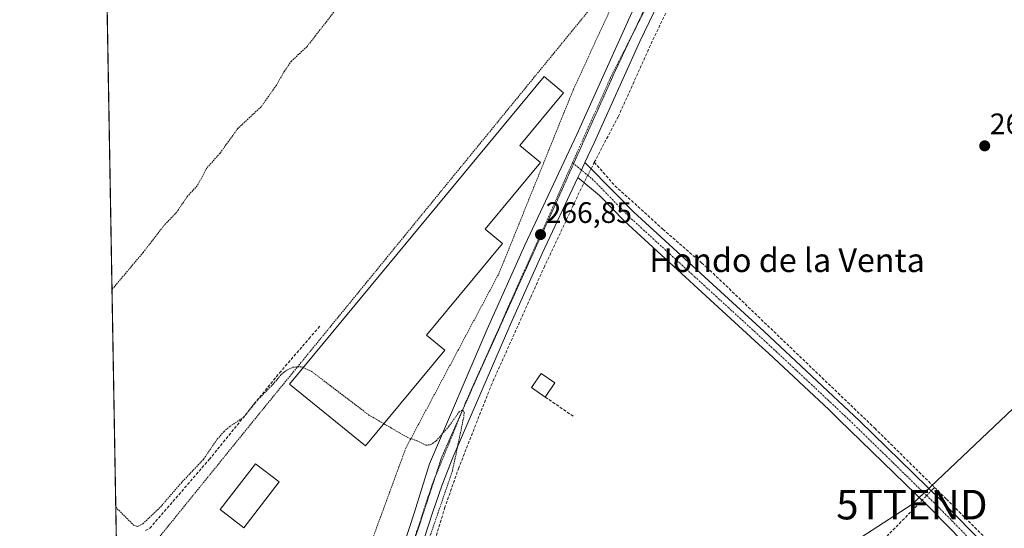
# Model space of a CAD drawing. Units: metres. Extents: x 622501 to 625993, y 4648531 to 4650904.
# Drawn here: x 622501 to 622834, y 4648960 to 4649132 of the extents above; entities that cross this region are included whole.
import ezdxf
from ezdxf.enums import TextEntityAlignment as Align

# ---------------------------------------------------------------- set-up
doc = ezdxf.new("R2010")
doc.units = ezdxf.units.M
doc.header["$MEASUREMENT"] = 0
for name, pattern in [('TRAZO_Y_PUNTO', [1, 0.5, -0.25, 0, -0.25]), ('TRAZOS', [0.75, 0.5, -0.25]), ('TRAZOS2', [0.375, 0.25, -0.125]), ('TRAZOSX2', [1.5, 1, -0.5])]:
    doc.linetypes.add(name, pattern=pattern)
doc.layers.get('0').update_dxf_attribs({"lineweight": 5})
for name, color, linetype, lineweight in [('Camino', 19, 'Continuous', 0), ('Camino Cxs', 19, 'Continuous', 0), ('Camino eje', 39, 'TRAZO_Y_PUNTO', 13), ('Carretera de calzada única', 19, 'Continuous', 13), ('Carretera de calzada única Cxs', 19, 'Continuous', 13), ('Carretera de calzada única eje', 19, 'TRAZO_Y_PUNTO', 0), ('Carátula', 7, 'Continuous', 5), ('Comarca CxS', 133, 'Continuous', 0), ('Comunidad Autónoma CxS', 142, 'Continuous', 0), ('Corriente artificial lineal', 5, 'TRAZOSX2', 13), ('Corriente artificial lineal oculto', 135, 'TRAZO_Y_PUNTO', 13), ('Cultivos herbáceos CxS', 92, 'Continuous', 0), ('Curva de nivel auxiliar', 36, 'TRAZOS', 0), ('Edificación ligera', 1, 'Continuous', 0), ('Edificación ligera Cxs', 1, 'Continuous', 0), ('Municipio CxS', 142, 'Continuous', 0), ('Muro lineal', 1, 'TRAZOSX2', 13), ('Provincia CxS', 1, 'Continuous', 0), ('Punto de cota en terreno', 7, 'Continuous', 0), ('Rótulo de punto de cota en terreno', 19, 'Continuous', 0), ('Tendido', 6, 'Continuous', 0), ('Texto cartográfico', 19, 'Continuous', 0), ('Torre de tendido puntual', 7, 'Continuous', 0), ('Valla', 19, 'TRAZOS', 0), ('Vía pecuaria eje', 92, 'TRAZOS2', 0)]:
    doc.layers.add(name, color=color, linetype=linetype, lineweight=lineweight)
doc.styles.add('Arial', font='txt', dxfattribs={"height": 0.2})

# ---------------------------------------------------------------- blocks, each defined once
blk = doc.blocks.new('*U151')
at = {"layer": 'Cultivos herbáceos CxS', "color": 92, "linetype": 'Continuous', "lineweight": 0}
blk.add_polyline3d([(622538.65, 4648684.85, 271.16), (622519.42, 4649796.1, 269.17)], dxfattribs=at)
blk = doc.blocks.new('*U166')
at = {"layer": 'Curva de nivel auxiliar', "color": 36, "linetype": 'TRAZOS', "lineweight": 0}
for points in [[(622639.25, 4649169.6, 267.5), (622638.92, 4649169.24, 267.5), (622638, 4649162.55, 267.5), (622637.28, 4649159.14, 267.5), (622635.64, 4649156.72, 267.5), (622631.64, 4649154.14, 267.5), (622626.56, 4649152.44, 267.5), (622609.44, 4649149.25, 267.5), (622593.55, 4649145.98, 267.5), (622591.41, 4649144.55, 267.5), (622594.6, 4649143.04, 267.5), (622604.26, 4649141.23, 267.5), (622608.3, 4649139.7, 267.5), (622609.35, 4649137.83, 267.5), (622608.49, 4649135.56, 267.5), (622598.43, 4649122.66, 267.5), (622593.21, 4649117.81, 267.5), (622590.83, 4649114.38, 267.5), (622588.13, 4649109.65, 267.5), (622582.97, 4649102.38, 267.5), (622575.09, 4649095.04, 267.5), (622569.05, 4649086.66, 267.5), (622564.52, 4649081.53, 267.5), (622561.37, 4649075.65, 267.5), (622558.03, 4649072.09, 267.5), (622554.37, 4649066.67, 267.5), (622550.2, 4649062.31, 267.5), (622543.09, 4649053.13, 267.5), (622532.49, 4649040.53, 267.5)], [(622533.77, 4648966.96, 267.5), (622539.83, 4648960.85, 267.5), (622541.15, 4648960.37, 267.5), (622542.94, 4648961.29, 267.5), (622548.91, 4648966.98, 267.5), (622555.89, 4648975.11, 267.5), (622563.52, 4648983.18, 267.5), (622568.12, 4648989.93, 267.5), (622570.35, 4648992.47, 267.5), (622572.32, 4648994.21, 267.5), (622577.08, 4648997.37, 267.5), (622580.95, 4649002.35, 267.5), (622586.94, 4649008.44, 267.5), (622589.75, 4649011.78, 267.5), (622591.61, 4649013.27, 267.5), (622593.74, 4649014.27, 267.5), (622596.47, 4649014.45, 267.5), (622600.02, 4649012.87, 267.5), (622619.44, 4648998.08, 267.5), (622632.39, 4648990.57, 267.5), (622635.76, 4648989.35, 267.5), (622638.7, 4648987.87, 267.5), (622640.37, 4648988.1, 267.5), (622642.16, 4648989.34, 267.5), (622646.25, 4648994, 267.5), (622649.98, 4648999.15, 267.5), (622650.72, 4648999.67, 267.5), (622651.37, 4648999.66, 267.5), (622651.66, 4648999.03, 267.5), (622651.49, 4648997.41, 267.5), (622647.73, 4648979.39, 267.5), (622635.76, 4648944.46, 267.5), (622633.9, 4648935.25, 267.5), (622633.7, 4648929.42, 267.5), (622635.13, 4648924.37, 267.5), (622639.24, 4648921.27, 267.5), (622642.99, 4648920.83, 267.5), (622648.66, 4648921.59, 267.5), (622664.27, 4648927.02, 267.5), (622695.81, 4648942.25, 267.5), (622711.44, 4648948.42, 267.5), (622716.99, 4648949.29, 267.5), (622720.4, 4648948.79, 267.5), (622722.34, 4648947.35, 267.5), (622723.05, 4648945.43, 267.5), (622721.92, 4648940.13, 267.5), (622717, 4648932.23, 267.5), (622709.83, 4648923.93, 267.5), (622701.11, 4648915.27, 267.5), (622664.61, 4648883.75, 267.5), (622638.75, 4648857.82, 267.5)]]:
    blk.add_polyline3d(points, dxfattribs=at)
blk = doc.blocks.new('5PATER')
at = {"layer": 'Carátula', "linetype": 'Continuous', "lineweight": 5}
h = blk.add_hatch(color=250, dxfattribs=at)
edge = h.paths.add_edge_path()
edge.add_ellipse((0, 0.01), major_axis=(-1.33, -1.34), ratio=0.999422, start_angle=0, end_angle=360)
blk = doc.blocks.new('5TTEND')
blk.add_text('5TTEND', height=10).set_placement((0, 0), align=Align.MIDDLE_CENTER)

msp = doc.modelspace()

# ---------------------------------------------------------------- linework, layer by layer
at = {"layer": 'Camino', "color": 19, "linetype": 'Continuous', "lineweight": 0}
for points in [[(622690.08, 4649078.41, 266.7), (622691.29, 4649080.98, 266.72), (622692.49, 4649083.55, 266.56)], [(622692.49, 4649083.55, 266.56), (622702.85, 4649073.05, 265.99), (622708.9, 4649066.81, 266.1), (622753.17, 4649026.32, 266.12), (622785.39, 4648996.12, 265.89), (622812.83, 4648969.32, 265.93), (622833.83, 4648947.9, 265.97), (622885.06, 4648898.76, 265.54), (622934.4, 4648850.2, 265.34), (622950.84, 4648834.93, 265.31), (622979.31, 4648806.78, 265.2), (623044.73, 4648743.82, 265.21)], [(623038.07, 4648744.29, 265.45), (622969.56, 4648810.2, 265.58), (622965.5, 4648814.11, 265.64), (622947.79, 4648831.76, 265.7), (622931.36, 4648847.02, 265.86), (622930.78, 4648847.59, 265.9), (622903.83, 4648874.17, 266.16), (622885.59, 4648892.15, 266.16), (622856.7, 4648919.76, 266.32), (622830.73, 4648944.78, 266.45), (622809.73, 4648966.2, 266.4), (622808.2, 4648967.69, 266.29), (622778.52, 4648996.53, 266.49), (622775.12, 4648999.83, 266.48), (622754.63, 4649018.98, 266.57), (622751.33, 4649022, 266.67), (622705.83, 4649063.66, 266.75), (622697.41, 4649072.35, 266.67), (622690.08, 4649078.41, 266.7)]]:
    msp.add_polyline3d(points, dxfattribs=at)
at = {"layer": 'Camino Cxs', "color": 19, "linetype": 'Continuous', "lineweight": 0}
msp.add_polyline3d([(622830.73, 4648944.78, 266.45), (622809.73, 4648966.2, 266.4), (622808.2, 4648967.69, 266.29), (622778.52, 4648996.53, 266.49), (622775.12, 4648999.83, 266.48), (622754.63, 4649018.98, 266.57), (622751.33, 4649022, 266.67), (622705.83, 4649063.66, 266.75), (622697.41, 4649072.35, 266.67), (622690.08, 4649078.41, 266.7), (622690.08, 4649078.41, 266.7), (622691.29, 4649080.98, 266.72), (622692.49, 4649083.55, 266.56), (622702.85, 4649073.05, 265.99), (622708.9, 4649066.81, 266.1), (622753.17, 4649026.32, 266.12), (622785.39, 4648996.12, 265.89), (622812.83, 4648969.32, 265.93), (622833.83, 4648947.9, 265.97)], dxfattribs=at)
at = {"layer": 'Camino eje', "color": 39, "linetype": 'TRAZO_Y_PUNTO', "lineweight": 13}
msp.add_polyline3d([(622688.31, 4649083.44, 266.7), (622694.95, 4649077.95, 266.45), (622700.13, 4649072.7, 266.33), (622707.37, 4649065.24, 266.44), (622729.5, 4649044.99, 266.6), (622753.9, 4649022.65, 266.49), (622764.15, 4649013.08, 266.26), (622780.26, 4648997.98, 266.22), (622781.96, 4648996.33, 266.26), (622794.34, 4648984.3, 266.37), (622808.06, 4648970.9, 266.22), (622811.1, 4648967.94, 266.19), (622812.03, 4648967, 266.24), (622832.28, 4648946.34, 266.25)], dxfattribs=at)
at = {"layer": 'Carretera de calzada única', "color": 19, "linetype": 'Continuous', "lineweight": 13}
for points in [[(622722.17, 4649147.41, 266.47), (622711.04, 4649124.48, 266.3), (622695.62, 4649090.22, 266.47), (622692.49, 4649083.55, 266.56)], [(622615.04, 4648904.31, 267.95), (622634.71, 4648964.89, 267.75), (622639.94, 4648981.63, 267.63), (622659.44, 4649027.13, 266.91), (622672.13, 4649055.51, 266.78), (622689.71, 4649092.94, 266.67), (622707.94, 4649133.22, 266.53), (622711.91, 4649141.31, 266.5)], [(622690.08, 4649078.41, 266.7), (622691.29, 4649080.98, 266.72), (622692.49, 4649083.55, 266.56)], [(622690.08, 4649078.41, 266.7), (622678.04, 4649052.79, 266.65), (622667.42, 4649029.09, 266.89), (622647.84, 4648983.79, 267.46), (622644.22, 4648974.47, 267.5), (622640.93, 4648964.99, 267.76), (622616.36, 4648889.32, 268.17), (622614.4, 4648882.71, 268.16)]]:
    msp.add_polyline3d(points, dxfattribs=at)
at = {"layer": 'Carretera de calzada única Cxs', "color": 19, "linetype": 'Continuous', "lineweight": 13}
for points in [[(622828.72, 4649361.9, 268.02), (622806.28, 4649322.53, 268.03), (622796.4, 4649303.52, 268.19), (622786.9, 4649283.23, 268.17), (622785.54, 4649280.32, 268.27), (622783.42, 4649275.81, 268.28), (622776.51, 4649261.07, 268.21), (622754.06, 4649210.84, 268.43), (622752.82, 4649208.27, 268.41), (622739.73, 4649181.17, 267.23), (622724.75, 4649152.74, 266.52), (622723.54, 4649150.24, 266.54), (622722.17, 4649147.41, 266.47), (622711.04, 4649124.48, 266.3), (622695.62, 4649090.22, 266.47), (622692.49, 4649083.55, 266.56), (622691.29, 4649080.98, 266.72), (622690.08, 4649078.41, 266.7), (622678.04, 4649052.79, 266.65), (622667.42, 4649029.09, 266.89), (622647.84, 4648983.79, 267.46), (622644.22, 4648974.47, 267.5), (622640.93, 4648964.99, 267.76), (622616.36, 4648889.32, 268.17)], [(622615.04, 4648904.31, 267.95), (622634.71, 4648964.89, 267.75), (622639.94, 4648981.63, 267.63), (622659.44, 4649027.13, 266.91), (622672.13, 4649055.51, 266.78), (622689.71, 4649092.94, 266.67), (622707.94, 4649133.22, 266.53), (622711.91, 4649141.31, 266.5), (622713.86, 4649145.27, 266.54), (622714.58, 4649146.74, 266.55), (622716.68, 4649151, 266.3), (622719.91, 4649157.58, 266.57), (622722.43, 4649162.36, 266.63), (622724.71, 4649166.67, 266.72), (622733.92, 4649184.1, 267.18), (622746.06, 4649209.05, 268.3), (622746.77, 4649210.63, 268.34), (622771.45, 4649265.66, 268.31), (622779.15, 4649282.07, 268.45), (622780.94, 4649285.89, 268.41), (622782.43, 4649289.05, 268.34), (622790.57, 4649306.4, 268.2), (622803.1, 4649330.25, 268.06)]]:
    msp.add_polyline3d(points, dxfattribs=at)
at = {"layer": 'Carretera de calzada única eje', "color": 19, "linetype": 'TRAZO_Y_PUNTO', "lineweight": 0}
for points in [[(622716.03, 4649141.51, 266.65), (622701.09, 4649112.1, 266.59), (622688.31, 4649083.44, 266.7)], [(622688.31, 4649083.44, 266.7), (622652.22, 4649002.53, 267.38), (622640.9, 4648974.79, 267.75), (622616.06, 4648899.58, 268.08), (622611.78, 4648885.05, 268.21)]]:
    msp.add_polyline3d(points, dxfattribs=at)
at = {"layer": 'Comarca CxS', "color": 133, "linetype": 'Continuous', "lineweight": 0}
msp.add_polyline3d([(625993.41, 4648591.3, 246.71), (622541.31, 4648530.89, 275.24), (622501.29, 4650844.02, 263.62), (625952.25, 4650904.46, 242.64), (625993.41, 4648591.3, 246.71)], close=True, dxfattribs=at)
at = {"layer": 'Comunidad Autónoma CxS', "color": 142, "linetype": 'Continuous', "lineweight": 0}
msp.add_polyline3d([(625993.41, 4648591.3, 246.71), (622541.31, 4648530.89, 275.24), (622501.29, 4650844.02, 263.62), (625319.29, 4650893.37, 243.04), (625952.25, 4650904.46, 242.64), (625961.85, 4650365.2, 241.86), (625993.41, 4648591.3, 246.71)], close=True, dxfattribs=at)
at = {"layer": 'Corriente artificial lineal', "color": 5, "linetype": 'TRAZOSX2', "lineweight": 13}
for points in [[(622695.66, 4649083.59, 265.95), (622703.76, 4649099.01, 265.86), (622715.5, 4649125.04, 265.79), (622723.55, 4649141.77, 265.76), (622724.91, 4649147.34, 266.25)], [(622694.57, 4649081.43, 266.29), (622695.34, 4649082.96, 266.05), (622695.66, 4649083.59, 265.95)], [(622695.66, 4649083.59, 265.95), (622698.66, 4649080.18, 265.88), (622702.65, 4649075.65, 265.77), (622718.85, 4649060.96, 265.88), (622731.95, 4649049.6, 265.8), (622733.67, 4649048.11, 265.77), (622790.56, 4648993.61, 265.63), (622810.79, 4648973.61, 265.64)], [(622618.93, 4648878.47, 267.84), (622625.71, 4648901.01, 267.68), (622636.56, 4648938.7, 267.19), (622645.04, 4648966.61, 267.26), (622649.7, 4648979.94, 267.25), (622660.78, 4649008.12, 266.68), (622674.16, 4649037.97, 266.73), (622678.65, 4649047.99, 266.61), (622691.52, 4649075.36, 266.23), (622692.18, 4649076.67, 266.43)], [(622543.86, 4648959.01, 267.76), (622545.3, 4648959.81, 267.84), (622565.41, 4648983.07, 267.58), (622589.17, 4649012.34, 267.36), (622599.17, 4649023.94, 266.89), (622602.94, 4649028.31, 266.68)], [(622809.64, 4648972.44, 265.95), (622810.06, 4648972.87, 265.85), (622810.79, 4648973.61, 265.64)], [(623060.72, 4648727.3, 265.84), (623061.04, 4648729.32, 265.72), (623060.2, 4648730.87, 265.47), (623009.97, 4648779.88, 265.02), (622980.28, 4648807.73, 265.04), (622972.25, 4648815.97, 265.21), (622946.89, 4648840.32, 265.26), (622939.7, 4648847.21, 265.13), (622919.89, 4648866.74, 265.15), (622903.19, 4648883.21, 265.18), (622885.71, 4648899.52, 265.38), (622868.76, 4648916.98, 265.4), (622859.97, 4648925.11, 265.6), (622853.61, 4648930.99, 265.79), (622842.04, 4648942.5, 265.83), (622814.68, 4648969.74, 265.75), (622810.79, 4648973.61, 265.64)], [(622666.69, 4648829.34, 267.22), (622738.71, 4648900.78, 266.8), (622777.94, 4648940.48, 266.58), (622782.02, 4648944.18, 266.41), (622806.1, 4648968.82, 266.34), (622806.56, 4648969.29, 266.3)]]:
    msp.add_polyline3d(points, dxfattribs=at)
at = {"layer": 'Corriente artificial lineal oculto', "color": 135, "linetype": 'TRAZO_Y_PUNTO', "lineweight": 13}
for points in [[(622692.18, 4649076.67, 266.43), (622694.57, 4649081.43, 266.29)], [(622806.56, 4648969.29, 266.3), (622809.64, 4648972.44, 265.95)]]:
    msp.add_polyline3d(points, dxfattribs=at)
at = {"layer": 'Cultivos herbáceos CxS', "color": 92, "linetype": 'Continuous', "lineweight": 0}
msp.add_polyline3d([(622538.65, 4648684.85, 271.16), (622537.95, 4648725.29, 269.34), (622537.9, 4648727.93, 269.35), (622537.85, 4648730.59, 269.29), (622537.82, 4648732.43, 269.23), (622534.02, 4648952.04, 269.2), (622534.02, 4648952.47, 269.22), (622534.01, 4648952.86, 269.24), (622533.95, 4648956.38, 269.26), (622533.89, 4648959.58, 269.04), (622530.83, 4649136.72, 268.43), (622528.92, 4649246.78, 269.92), (622528.89, 4649248.53, 269.83), (622528.86, 4649250.28, 269.74), (622528.81, 4649253.64, 269.55), (622527.05, 4649355.15, 269.34), (622523.84, 4649540.6, 269.92), (622523.8, 4649542.95, 269.88), (622523.76, 4649545.3, 269.55), (622523.7, 4649548.77, 268.97), (622519.59, 4649786.4, 269.5), (622519.42, 4649796.1, 269.17)], dxfattribs=at)
at = {"layer": 'Edificación ligera', "color": 1, "linetype": 'Continuous', "lineweight": 0}
for points in [[(622645.08, 4649020.08, 266.65), (622618.25, 4648987.7, 268.02), (622592.52, 4649008.57, 268.02), (622678.66, 4649112.55, 266.67), (622685.25, 4649107.1, 266.61), (622670.5, 4649089.3, 266.59), (622677.5, 4649083.5, 266.67), (622658.8, 4649060.93, 266.61), (622664.59, 4649056.13, 266.6), (622638.94, 4649025.17, 266.64), (622645.08, 4649020.08, 266.65)], [(622679.08, 4649004.19, 270.15), (622674.39, 4649007.37, 269.03), (622677.64, 4649012.17, 266.92), (622682.33, 4649009, 266.94)], [(622682.33, 4649009, 266.94), (622679.08, 4649004.19, 270.15)], [(622589.07, 4648975.49, 267.99), (622577.08, 4648959.99, 267.96), (622569.11, 4648966.16, 267.96), (622581.11, 4648981.65, 267.98), (622589.07, 4648975.49, 267.99)]]:
    msp.add_polyline3d(points, dxfattribs=at)
at = {"layer": 'Edificación ligera Cxs', "color": 1, "linetype": 'Continuous', "lineweight": 0}
for points in [[(622645.08, 4649020.08, 266.65), (622618.25, 4648987.7, 268.02), (622592.52, 4649008.57, 268.02), (622678.66, 4649112.55, 266.67), (622685.25, 4649107.1, 266.61), (622670.5, 4649089.3, 266.59), (622677.5, 4649083.5, 266.67), (622658.8, 4649060.93, 266.61), (622664.59, 4649056.13, 266.6), (622638.94, 4649025.17, 266.64), (622645.08, 4649020.08, 266.65)], [(622682.33, 4649009, 266.94), (622679.08, 4649004.19, 270.15), (622674.39, 4649007.37, 269.03), (622677.64, 4649012.17, 266.92), (622682.33, 4649009, 266.94)], [(622589.07, 4648975.49, 267.99), (622577.08, 4648959.99, 267.96), (622569.11, 4648966.16, 267.96), (622581.11, 4648981.65, 267.98), (622589.07, 4648975.49, 267.99)]]:
    msp.add_polyline3d(points, close=True, dxfattribs=at)
at = {"layer": 'Municipio CxS', "color": 142, "linetype": 'Continuous', "lineweight": 0}
msp.add_polyline3d([(625150.56, 4648576.55, 254.66), (622541.31, 4648530.89, 275.24), (622501.29, 4650844.02, 263.62)], dxfattribs=at)
at = {"layer": 'Muro lineal', "color": 1, "linetype": 'TRAZOSX2', "lineweight": 13}
msp.add_polyline3d([(622679.08, 4649004.19, 270.15), (622688.94, 4648997.41, 268.36)], dxfattribs=at)
at = {"layer": 'Provincia CxS', "color": 1, "linetype": 'Continuous', "lineweight": 0}
msp.add_polyline3d([(625993.41, 4648591.3, 246.71), (622541.31, 4648530.89, 275.24), (622501.29, 4650844.02, 263.62), (624085.46, 4650871.77, 243.61), (624764.05, 4650883.65, 243.33), (625952.25, 4650904.46, 242.64), (625993.41, 4648591.3, 246.71)], close=True, dxfattribs=at)
at = {"layer": 'Tendido', "color": 6, "linetype": 'Continuous', "lineweight": 0}
msp.add_polyline3d([(622537.55, 4648747.95, 268.68), (622562.94, 4648773.14, 268.67), (622690.35, 4648894.9, 267.13), (622803.1, 4648967.8, 266.78), (622946.4, 4649103.62, 265.23), (622990.63, 4649168.55, 265.7), (623108.15, 4649263.99, 265.44)], dxfattribs=at)
at = {"layer": 'Valla', "color": 19, "linetype": 'TRAZOS', "lineweight": 0}
msp.add_polyline3d([(622600.78, 4648902.13, 268.48), (622631.9, 4648986.9, 267.82), (622663.33, 4649045.8, 266.65), (622688.57, 4649108.19, 266.62), (622703.81, 4649141.21, 266.76), (622700.48, 4649143.11, 266.77), (622583.96, 4649000.56, 268.24), (622548.71, 4648957.06, 268.34), (622548.4, 4648951.18, 268.36), (622600.78, 4648902.13, 268.48)], dxfattribs=at)
at = {"layer": 'Vía pecuaria eje', "color": 92, "linetype": 'TRAZOS2', "lineweight": 0}
msp.add_polyline3d([(622712.98, 4649136.12, 266.56), (622710.92, 4649131.77, 266.63), (622708.86, 4649127.42, 266.55), (622708.72, 4649127.11, 266.54), (622706.8, 4649123.07, 266.56), (622704.75, 4649118.72, 266.58), (622702.69, 4649114.37, 266.53), (622700.81, 4649110.18, 266.62), (622698.94, 4649106, 266.62), (622697.06, 4649101.81, 266.61), (622695.18, 4649097.63, 266.67), (622693.31, 4649093.44, 266.64), (622691.43, 4649089.26, 266.73), (622689.56, 4649085.07, 266.72), (622688.68, 4649083.13, 266.71), (622687.68, 4649080.89, 266.73), (622685.8, 4649076.7, 266.79), (622683.93, 4649072.52, 266.76), (622682.05, 4649068.33, 266.77), (622680.16, 4649064.17, 266.8), (622678.27, 4649060.02, 266.74), (622676.38, 4649055.86, 266.82), (622674.49, 4649051.7, 266.81), (622672.6, 4649047.54, 266.87), (622670.71, 4649043.38, 266.92), (622668.82, 4649039.23, 266.91), (622666.78, 4649034.69, 266.96), (622664.74, 4649030.16, 266.97), (622662.7, 4649025.62, 267.01), (622660.66, 4649021.08, 267.16), (622658.61, 4649016.55, 267.12), (622656.57, 4649012.01, 267.28), (622654.53, 4649007.48, 267.28), (622652.77, 4649003.51, 267.36), (622651, 4648999.54, 267.44), (622650.95, 4648999.41, 267.44), (622649.24, 4648995.57, 267.43), (622647.48, 4648991.6, 267.48), (622645.71, 4648987.63, 267.59), (622643.95, 4648983.67, 267.62), (622642.47, 4648979.11, 267.69), (622641.69, 4648976.72, 267.74), (622640.99, 4648974.56, 267.75), (622639.5, 4648970.01, 267.79), (622638.02, 4648965.46, 267.81), (622636.54, 4648960.91, 267.86), (622635.01, 4648956.56, 267.82)], dxfattribs=at)

# ---------------------------------------------------------------- block references
at = {"layer": 'Cultivos herbáceos CxS', "color": 92, "linetype": 'Continuous', "lineweight": 0}
msp.add_blockref('*U151', (0, 0), dxfattribs=at)
at = {"layer": 'Curva de nivel auxiliar', "color": 36, "linetype": 'TRAZOS', "lineweight": 0}
msp.add_blockref('*U166', (0, 0), dxfattribs=at)
at = {"layer": 'Punto de cota en terreno', "linetype": 'Continuous', "lineweight": 0}
for p in [(622827.72, 4649089.14, 265.45), (622677.47, 4649059.13, 266.85)]:
    msp.add_blockref('5PATER', p, dxfattribs=at)
at = {"layer": 'Torre de tendido puntual', "linetype": 'Continuous', "lineweight": 0}
msp.add_blockref('5TTEND', (622803.1, 4648967.8, 266.3), dxfattribs=at)

# ---------------------------------------------------------------- texts
at = {"layer": 'Rótulo de punto de cota en terreno', "color": 19, "linetype": 'Continuous', "lineweight": 0, "style": 'Arial'}
for s, p in [('265,45', (622829.48, 4649090.9)), ('266,85', (622679.23, 4649060.89))]:
    msp.add_text(s, height=7, dxfattribs=at).set_placement(p, align=Align.BOTTOM_LEFT)
at = {"layer": 'Texto cartográfico', "color": 19, "linetype": 'Continuous', "lineweight": 0, "style": 'Arial'}
msp.add_text('Hondo de la Venta', height=8, dxfattribs=at).set_placement((622760.87, 4649050.47), align=Align.MIDDLE_CENTER)

doc.saveas('drawing.dxf')
